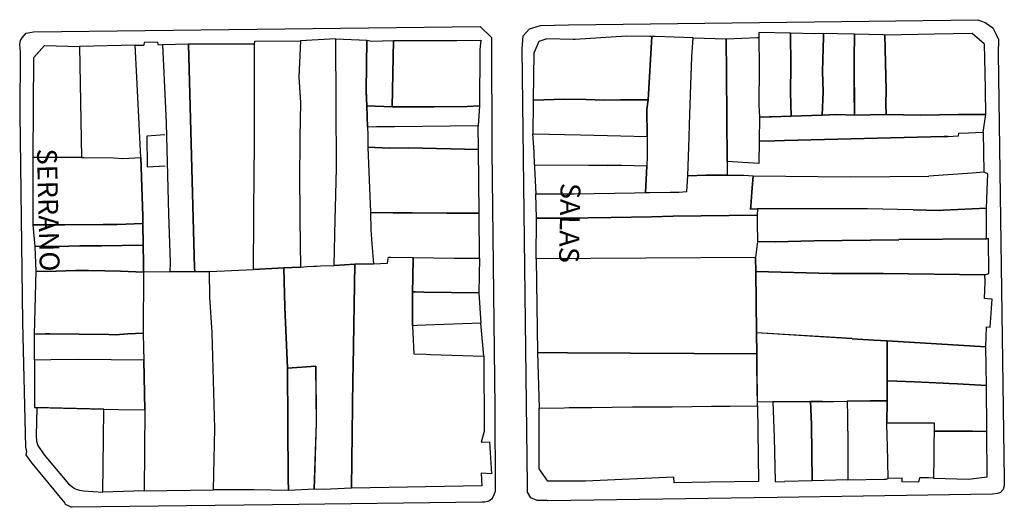
# Model space of a CAD drawing. Units: metres. Extents: x 671337 to 676687, y 5918434 to 5927478.
# Drawn here: x 672571 to 672819, y 5923683 to 5923805 of the extents above; entities that cross this region are included whole.
import ezdxf
from ezdxf.enums import TextEntityAlignment as Align

# ---------------------------------------------------------------- set-up
doc = ezdxf.new("R2010")
doc.units = ezdxf.units.M
doc.header["$MEASUREMENT"] = 0
doc.layers.add('Deslindes_10m', color=7, linetype='CONTINUOUS', lineweight=30)
doc.layers.add('toponimia_10m', color=7, linetype='CONTINUOUS')
doc.layers.add('trama_10m', color=7, linetype='CONTINUOUS')

msp = doc.modelspace()

# ---------------------------------------------------------------- linework, layer by layer
at = {"layer": 'Deslindes_10m'}
msp.add_line((672780.48, 5923725.21), (672756.46, 5923726.7), dxfattribs=at)
at = {"layer": 'Deslindes_10m', "flags": 128}
for points in [[(672764.96, 5923801.93), (672757.04, 5923802.08), (672757.04, 5923800.88), (672757.1, 5923793.48), (672757.01, 5923783.88), (672757.2, 5923780.8), (672759.68, 5923780.88), (672760.24, 5923780.9), (672765.13, 5923781.05), (672764.99, 5923787.13), (672765.07, 5923793.69), (672764.96, 5923801.93)], [(672773.29, 5923801.83), (672771.1, 5923801.75), (672764.96, 5923801.93), (672765.07, 5923793.69), (672764.99, 5923787.13), (672765.13, 5923781.05), (672772.97, 5923781.34), (672773.17, 5923787.19), (672773.06, 5923792.31), (672773.25, 5923801.03), (672773.29, 5923801.83)], [(672781.04, 5923781.32), (672781.02, 5923787.35), (672781.02, 5923793.91), (672781.02, 5923795.49), (672781.09, 5923801.65), (672776.83, 5923801.77), (672773.29, 5923801.83), (672773.25, 5923801.03), (672773.06, 5923792.31), (672773.17, 5923787.19), (672772.97, 5923781.34), (672776.66, 5923781.47), (672781.04, 5923781.32), (672781.02, 5923787.35), (672781.02, 5923793.91), (672781.02, 5923795.49), (672781.04, 5923781.32)], [(672813.82, 5923795.65), (672813.76, 5923799.16), (672810.66, 5923801.87), (672801.09, 5923801.66), (672788.7, 5923801.42), (672789.06, 5923787.64), (672788.92, 5923784.15), (672789, 5923781.48), (672797.75, 5923781.35), (672807.11, 5923781.48)], [(672607.16, 5923799.02), (672607.96, 5923783.13), (672608.08, 5923779.34), (672608.7, 5923756.47), (672609.06, 5923744.33), (672609.02, 5923742.03), (672602.38, 5923741.95), (672602.36, 5923744.14), (672602.28, 5923748.71), (672602.24, 5923754.15), (672602.22, 5923755.97), (672602.05, 5923760.92), (672601.74, 5923770.71), (672601.31, 5923779.05), (672600.69, 5923790.9), (672600.26, 5923798.91), (672602.48, 5923798.91), (672602.72, 5923799.77), (672605.95, 5923799.7), (672605.97, 5923799.05), (672607.16, 5923799.02)], [(672641.89, 5923799.98), (672641.44, 5923790.86), (672641.83, 5923784.51), (672641.7, 5923775.73), (672641.66, 5923772.67), (672641.57, 5923767.62), (672641.7, 5923755.16), (672641.89, 5923743.17), (672637.68, 5923742.97), (672630, 5923742.54), (672630.19, 5923767.99), (672630.2, 5923769.6), (672630.28, 5923770.69), (672630.3, 5923779.54), (672630.31, 5923784.17), (672630.33, 5923790.8), (672630.27, 5923799.16), (672630.37, 5923799.96), (672641.89, 5923799.98)], [(672650.75, 5923800.48), (672641.89, 5923799.98), (672641.44, 5923790.86), (672641.83, 5923784.51), (672641.7, 5923775.73), (672641.66, 5923772.67), (672641.57, 5923767.62), (672641.7, 5923755.16), (672641.89, 5923743.17), (672643.5, 5923743.31), (672645.88, 5923743.44), (672646.88, 5923743.47), (672650.32, 5923743.62), (672650.54, 5923755.15), (672650.65, 5923758.03), (672650.88, 5923768.01), (672650.75, 5923800.48)], [(672658.56, 5923800.14), (672658.39, 5923787.56), (672658.5, 5923783.67), (672658.67, 5923778.32), (672658.73, 5923776.51), (672658.8, 5923773.34), (672659.4, 5923756.87), (672659.56, 5923752.56), (672659.81, 5923749.03), (672660.16, 5923744.01), (672655.53, 5923743.94), (672650.32, 5923743.62), (672650.54, 5923755.15), (672650.65, 5923758.03), (672650.88, 5923768.01), (672650.75, 5923800.48), (672658.56, 5923800.14)], [(672665.26, 5923800.12), (672664.9, 5923783.45), (672658.5, 5923783.67), (672658.38, 5923787.23), (672658.39, 5923787.56), (672658.56, 5923800.14), (672659.67, 5923799.88), (672665.26, 5923800.12)], [(672686.86, 5923783.71), (672683.74, 5923783.48), (672675.41, 5923783.41), (672664.9, 5923783.45), (672665.26, 5923800.12), (672676.16, 5923800.12), (672681.17, 5923800.09), (672687.14, 5923800.16), (672686.95, 5923797.79), (672686.86, 5923783.71)], [(672730.17, 5923801.11), (672729.64, 5923801.11), (672723.81, 5923801.15), (672710.87, 5923800.37), (672710.36, 5923800.38), (672703.74, 5923800.47), (672701.77, 5923799.82), (672700.47, 5923796.92), (672700.32, 5923785.1), (672708.32, 5923785.32), (672713.67, 5923785.28), (672718.2, 5923785.07), (672722.24, 5923785.21), (672729.21, 5923785.23), (672730.17, 5923801.11)], [(672740.51, 5923800.79), (672730.99, 5923801.11), (672730.17, 5923801.11), (672729.21, 5923785.23), (672728.9, 5923782.83), (672729, 5923776.01), (672729, 5923771.06), (672728.91, 5923768.55), (672728.52, 5923761.9), (672729.66, 5923761.91), (672734.73, 5923761.97), (672735.63, 5923761.97), (672736.96, 5923761.98), (672738.96, 5923762.14), (672739.2, 5923766.09), (672739.54, 5923775.85), (672739.64, 5923778.97), (672739.95, 5923788.91), (672740.17, 5923795.98), (672740.51, 5923800.79)], [(672740.51, 5923800.79), (672748.84, 5923800.53), (672748.91, 5923791.84), (672749.1, 5923769.66), (672749.1, 5923766.87), (672749.09, 5923766.26), (672743.8, 5923766.28), (672739.2, 5923766.09), (672739.54, 5923775.85), (672739.64, 5923778.97), (672739.95, 5923788.91), (672740.17, 5923795.98), (672740.51, 5923800.79)], [(672748.84, 5923800.53), (672756.72, 5923800.83), (672757.04, 5923800.88), (672757.1, 5923793.48), (672757.01, 5923783.88), (672757.2, 5923780.8), (672757.12, 5923774.83), (672757.03, 5923769.23), (672749.1, 5923769.66), (672748.91, 5923791.84), (672748.84, 5923800.53)], [(672789, 5923781.48), (672788.92, 5923784.15), (672789.06, 5923787.64), (672788.7, 5923801.42), (672788.16, 5923801.52), (672781.09, 5923801.65), (672781.02, 5923795.49), (672781.02, 5923793.91), (672781.02, 5923787.35), (672781.04, 5923781.32), (672789, 5923781.48)], [(672586.82, 5923770.67), (672574.67, 5923770.82), (672574.85, 5923795.81), (672577.48, 5923798.86), (672586.34, 5923798.6), (672586.82, 5923770.67)], [(672600.26, 5923798.91), (672586.34, 5923798.6), (672586.82, 5923770.67), (672587.52, 5923770.67), (672594.93, 5923770.6), (672597.18, 5923770.49), (672601.74, 5923770.71), (672601.31, 5923779.05), (672600.69, 5923790.9), (672600.26, 5923798.91)], [(672613.71, 5923799.2), (672607.16, 5923799.02), (672607.96, 5923783.13), (672608.08, 5923779.34), (672608.7, 5923756.47), (672609.06, 5923744.33), (672609.02, 5923742.03), (672615.29, 5923742.04), (672615.25, 5923743.01), (672613.71, 5923799.2)], [(672630.27, 5923799.16), (672613.71, 5923799.2), (672615.25, 5923743.01), (672615.29, 5923742.04), (672618.95, 5923742.05), (672630, 5923742.54), (672630.19, 5923767.99), (672630.2, 5923769.6), (672630.28, 5923770.69), (672630.3, 5923779.54), (672630.31, 5923784.17), (672630.33, 5923790.8), (672630.27, 5923799.16)], [(672807.11, 5923781.48), (672814.1, 5923781.52), (672813.98, 5923787.6), (672813.97, 5923787.89), (672813.82, 5923795.65)], [(672700.32, 5923785.1), (672700.32, 5923784.56), (672700.23, 5923776.67), (672712.22, 5923776.38), (672722.36, 5923776.13), (672729, 5923776.01), (672728.9, 5923782.83), (672729.21, 5923785.23), (672722.24, 5923785.21), (672718.2, 5923785.07), (672713.67, 5923785.28), (672708.32, 5923785.32), (672700.32, 5923785.1)], [(672686.86, 5923783.71), (672686.53, 5923778.62), (672665.46, 5923778.44), (672662.09, 5923778.4), (672660.94, 5923778.39), (672658.67, 5923778.32), (672658.5, 5923783.67), (672664.9, 5923783.45), (672675.41, 5923783.41), (672683.74, 5923783.48), (672686.86, 5923783.71)], [(672807.11, 5923781.48), (672797.75, 5923781.35), (672789, 5923781.48), (672781.04, 5923781.32), (672776.66, 5923781.47), (672772.97, 5923781.34), (672765.13, 5923781.05), (672760.24, 5923780.9), (672759.68, 5923780.88), (672757.2, 5923780.8), (672757.12, 5923774.83), (672761.03, 5923774.92), (672763.45, 5923774.98), (672803.59, 5923775.95), (672804.52, 5923776)], [(672804.52, 5923776), (672807.23, 5923776.17), (672807.33, 5923776.81), (672809.72, 5923776.89), (672813.41, 5923777.03), (672814.1, 5923781.52), (672807.11, 5923781.48)], [(672686.53, 5923778.62), (672665.46, 5923778.44), (672662.09, 5923778.4), (672660.94, 5923778.39), (672658.67, 5923778.32), (672658.73, 5923776.51), (672658.8, 5923773.34), (672664.17, 5923773.09), (672668.97, 5923773.12), (672686.56, 5923772.7), (672686.56, 5923772.75), (672686.53, 5923778.62)], [(672804.52, 5923776), (672807.23, 5923776.17), (672807.33, 5923776.81), (672809.72, 5923776.89), (672813.41, 5923777.03), (672813.57, 5923767.02), (672810.61, 5923766.77), (672799.79, 5923766.02)], [(672607.75, 5923776.41), (672603.25, 5923776.06), (672603.35, 5923768.35), (672607.88, 5923768.58)], [(672729, 5923776.01), (672729, 5923771.06), (672728.91, 5923768.55), (672722.49, 5923768.68), (672718.98, 5923768.7), (672714.22, 5923768.73), (672700.69, 5923768.82), (672700.56, 5923772.11), (672700.23, 5923776.67), (672712.22, 5923776.38), (672722.36, 5923776.13), (672729, 5923776.01)], [(672804.52, 5923776), (672803.59, 5923775.95), (672763.45, 5923774.98), (672761.03, 5923774.92), (672757.12, 5923774.83), (672757.03, 5923769.23), (672749.1, 5923769.66), (672749.1, 5923766.87), (672749.09, 5923766.26), (672753.24, 5923766.25), (672755.6, 5923766.08), (672780.15, 5923765.82), (672799.79, 5923766.02)], [(672686.56, 5923772.7), (672668.97, 5923773.12), (672664.17, 5923773.09), (672658.8, 5923773.34), (672659.4, 5923756.87), (672665.11, 5923756.84), (672669.93, 5923756.8), (672678.65, 5923756.75), (672686.73, 5923756.7), (672686.56, 5923772.7)], [(672602.24, 5923754.15), (672595.76, 5923753.85), (672592.26, 5923753.85), (672582.64, 5923753.83), (672574.7, 5923753.81), (672574.67, 5923770.82), (672586.82, 5923770.67), (672587.52, 5923770.67), (672594.93, 5923770.6), (672597.18, 5923770.49), (672601.74, 5923770.71), (672602.05, 5923760.92), (672602.22, 5923755.97), (672602.24, 5923754.15)], [(672700.98, 5923761.55), (672708.49, 5923761.59), (672710.6, 5923761.62), (672725.78, 5923761.87), (672728.52, 5923761.9), (672728.91, 5923768.55), (672722.49, 5923768.68), (672718.98, 5923768.65), (672714.22, 5923768.73), (672700.69, 5923768.82), (672700.68, 5923768.2), (672700.98, 5923761.55)], [(672700.98, 5923761.55), (672708.49, 5923761.59), (672710.6, 5923761.62), (672725.78, 5923761.87), (672728.52, 5923761.9), (672729.66, 5923761.91), (672734.73, 5923761.97), (672735.63, 5923761.97), (672736.96, 5923761.98), (672738.96, 5923762.14), (672739.2, 5923766.09), (672743.8, 5923766.28), (672753.24, 5923766.25), (672755.6, 5923766.08), (672755.3, 5923762.03), (672755.03, 5923758.46), (672754.98, 5923757.73), (672756.68, 5923757.81), (672756.6, 5923756.23), (672735.51, 5923755.94), (672730.1, 5923755.81), (672719.94, 5923755.6), (672708.25, 5923755.48), (672701.17, 5923755.5), (672700.98, 5923761.55)], [(672795.79, 5923757.56), (672784.36, 5923757.82), (672779.41, 5923757.81), (672771.92, 5923757.81), (672770.11, 5923757.81), (672756.68, 5923757.81), (672754.98, 5923757.73), (672755.03, 5923758.46), (672755.3, 5923762.03), (672755.6, 5923766.08), (672780.15, 5923765.82), (672799.79, 5923766.02)], [(672795.79, 5923757.56), (672802.51, 5923757.4), (672803.46, 5923757.45), (672814.26, 5923757.96), (672814.44, 5923762.5), (672814.61, 5923766.6), (672813.57, 5923767.02), (672810.61, 5923766.77), (672799.79, 5923766.02)], [(672795.79, 5923757.56), (672784.36, 5923757.82), (672779.41, 5923757.81), (672771.92, 5923757.81), (672770.11, 5923757.81), (672761.07, 5923757.81), (672756.68, 5923757.81), (672756.6, 5923756.23), (672756.64, 5923754.21), (672756.69, 5923749.57), (672761.13, 5923749.55), (672770.86, 5923749.76), (672792.24, 5923750.07)], [(672792.25, 5923750.09), (672814.25, 5923750.29), (672814.26, 5923757.96), (672803.46, 5923757.45), (672802.51, 5923757.4), (672795.79, 5923757.56)], [(672686.73, 5923756.7), (672678.65, 5923756.75), (672669.93, 5923756.8), (672665.11, 5923756.84), (672659.4, 5923756.87), (672659.56, 5923752.56), (672659.81, 5923749.03), (672660.16, 5923744.01), (672663.73, 5923744.16), (672663.96, 5923745.69), (672664.44, 5923745.66), (672670.13, 5923745.59), (672680.51, 5923745.45), (672686.87, 5923745.46), (672686.73, 5923756.7)], [(672701.17, 5923755.5), (672708.25, 5923755.48), (672719.94, 5923755.6), (672730.1, 5923755.81), (672735.51, 5923755.94), (672756.6, 5923756.23), (672756.64, 5923754.21), (672756.69, 5923749.57), (672756.21, 5923745.59), (672701.08, 5923745.29), (672701.17, 5923755.5)], [(672602.28, 5923748.71), (672591.87, 5923748.56), (672590.13, 5923748.54), (672587.99, 5923748.53), (672586.36, 5923748.5), (672583.65, 5923748.48), (672575.15, 5923748.39), (672574.7, 5923753.81), (672582.64, 5923753.83), (672592.26, 5923753.85), (672595.76, 5923753.85), (672602.24, 5923754.15), (672602.28, 5923748.71)], [(672792.24, 5923750.07), (672770.86, 5923749.76), (672761.13, 5923749.55), (672756.69, 5923749.57), (672756.21, 5923745.59), (672756.26, 5923742.04), (672775.28, 5923741.58), (672788.24, 5923741.61)], [(672788.24, 5923741.61), (672813.86, 5923741.25), (672814.81, 5923741.58), (672814.76, 5923750.3), (672814.25, 5923750.29), (672792.25, 5923750.09)], [(672575.38, 5923742.19), (672575.15, 5923748.39), (672583.65, 5923748.48), (672586.36, 5923748.5), (672587.99, 5923748.53), (672590.13, 5923748.54), (672591.87, 5923748.56), (672602.28, 5923748.71), (672602.36, 5923744.14), (672602.38, 5923741.95), (672596.58, 5923742.12), (672592.64, 5923742.22), (672588.58, 5923742.34), (672585.43, 5923742.3), (672577.98, 5923742.06), (672575.38, 5923742.19)], [(672687.92, 5923720.85), (672687.98, 5923701.88), (672687.29, 5923699.23), (672689.37, 5923699.31), (672689.85, 5923691.29), (672687.28, 5923691.39), (672687.43, 5923688.25), (672654.68, 5923687.63), (672654.97, 5923715.11), (672655.06, 5923718.34), (672655.53, 5923743.94), (672660.16, 5923744.01), (672663.73, 5923744.16), (672663.96, 5923745.69), (672664.44, 5923745.66), (672670.13, 5923745.59), (672670.06, 5923740.48), (672670, 5923736.95), (672670.01, 5923728.45), (672670.31, 5923721.42), (672673.32, 5923721.29), (672674.51, 5923721.25), (672687.92, 5923720.85)], [(672686.87, 5923745.46), (672686.69, 5923736.75), (672672.84, 5923736.9), (672670.68, 5923736.94), (672670, 5923736.95), (672670.06, 5923740.48), (672670.13, 5923745.59), (672680.51, 5923745.45), (672686.87, 5923745.46)], [(672701.08, 5923745.29), (672701.41, 5923721.72), (672708.92, 5923721.68), (672756.52, 5923721.4), (672756.46, 5923726.7), (672756.26, 5923742.04), (672756.21, 5923745.59), (672701.08, 5923745.29)], [(672574.97, 5923726.32), (672575.38, 5923742.19), (672577.98, 5923742.06), (672585.43, 5923742.3), (672588.58, 5923742.34), (672592.64, 5923742.22), (672596.58, 5923742.12), (672602.38, 5923741.95), (672602.36, 5923737.49), (672602.35, 5923731.3), (672602.34, 5923730.07), (672602.31, 5923726.56), (672598.47, 5923726.46), (672595.29, 5923726.16), (672593.7, 5923726.27), (672578.78, 5923726.39), (672577.73, 5923726.39), (672574.97, 5923726.32)], [(672638.82, 5923687.06), (672630.14, 5923687.22), (672625.74, 5923687.24), (672624.9, 5923687.23), (672620, 5923687.21), (672620.34, 5923702.68), (672619.64, 5923726.75), (672619.07, 5923735.63), (672618.95, 5923742.05), (672630, 5923742.54), (672637.68, 5923742.97), (672637.93, 5923733.13), (672638.61, 5923717.81), (672638.68, 5923703.94), (672638.75, 5923689.99), (672638.82, 5923687.06)], [(672654.68, 5923687.63), (672647.67, 5923687.34), (672645.3, 5923687.41), (672645.85, 5923704.02), (672645.72, 5923718.3), (672638.61, 5923717.81), (672637.93, 5923733.13), (672637.68, 5923742.97), (672641.89, 5923743.17), (672643.5, 5923743.31), (672646.88, 5923743.47), (672650.32, 5923743.62), (672655.53, 5923743.94), (672655.06, 5923718.34), (672654.97, 5923715.11), (672654.68, 5923687.63)], [(672620, 5923687.21), (672620.34, 5923702.68), (672619.64, 5923726.75), (672619.07, 5923735.63), (672618.95, 5923742.05), (672609.02, 5923742.03), (672602.38, 5923741.95), (672602.36, 5923737.49), (672602.35, 5923731.3), (672602.34, 5923730.07), (672602.31, 5923726.56), (672602.38, 5923722.9), (672602.44, 5923719.83), (672602.7, 5923707.3), (672602.59, 5923686.96), (672620, 5923687.21)], [(672788.24, 5923741.61), (672775.28, 5923741.58), (672756.26, 5923742.04), (672756.46, 5923726.72), (672780.48, 5923725.21)], [(672780.47, 5923725.19), (672785.97, 5923724.86), (672789.26, 5923724.65), (672814.06, 5923723.14), (672814.26, 5923728.14), (672815.2, 5923728.07), (672815.64, 5923735.14), (672814.55, 5923735.24), (672813.73, 5923735.31), (672813.94, 5923739.45), (672813.86, 5923741.25), (672788.24, 5923741.61)], [(672686.69, 5923736.75), (672687.21, 5923729.11), (672673.31, 5923728.58), (672671.09, 5923728.49), (672670.01, 5923728.45), (672670, 5923736.95), (672670.68, 5923736.94), (672672.84, 5923736.9), (672686.69, 5923736.75)], [(672687.21, 5923729.11), (672673.31, 5923728.58), (672671.09, 5923728.49), (672670.01, 5923728.45), (672670.31, 5923721.42), (672673.32, 5923721.29), (672674.51, 5923721.25), (672687.92, 5923720.85), (672687.21, 5923729.11)], [(672575.03, 5923719.82), (672574.97, 5923726.32), (672577.73, 5923726.39), (672578.78, 5923726.39), (672593.7, 5923726.27), (672595.29, 5923726.16), (672598.47, 5923726.46), (672602.31, 5923726.56), (672602.38, 5923722.9), (672602.44, 5923719.83), (672586.07, 5923719.94), (672579.09, 5923719.88), (672575.03, 5923719.82)], [(672780.48, 5923725.21), (672756.46, 5923726.7), (672756.52, 5923721.4), (672756.56, 5923718.33), (672756.61, 5923709.42), (672760.55, 5923709.36), (672770.04, 5923709.43), (672773.02, 5923709.46)], [(672773.02, 5923709.46), (672775.77, 5923709.47), (672779.26, 5923709.5), (672785.01, 5923709.56), (672789.29, 5923709.59), (672789.3, 5923710.1), (672789.29, 5923714.62), (672789.28, 5923718.76), (672789.27, 5923723.79), (672789.26, 5923724.65), (672785.97, 5923724.86), (672780.47, 5923725.19)], [(672814.06, 5923723.14), (672789.26, 5923724.65), (672789.27, 5923723.79), (672789.28, 5923718.76), (672789.29, 5923714.62), (672791.73, 5923714.57), (672796.19, 5923714.36), (672803.32, 5923714.02), (672804.85, 5923713.95), (672805.38, 5923713.92), (672806.92, 5923713.84), (672814.28, 5923713.42), (672814.06, 5923723.14)], [(672701.41, 5923721.72), (672701.85, 5923707.72), (672708.11, 5923707.86), (672709.35, 5923707.89), (672710.72, 5923707.92), (672715.06, 5923707.95), (672725.3, 5923708.05), (672735.27, 5923708.13), (672745.14, 5923708.22), (672749.83, 5923708.27), (672756.67, 5923708.32), (672756.56, 5923718.33), (672756.52, 5923721.4), (672708.92, 5923721.68), (672701.41, 5923721.72)], [(672602.44, 5923719.83), (672586.07, 5923719.94), (672579.09, 5923719.88), (672575.03, 5923719.82), (672575.01, 5923707.88), (672575.56, 5923707.88), (672592.45, 5923707.51), (672596.11, 5923707.44), (672602.7, 5923707.3), (672602.44, 5923719.83)], [(672645.3, 5923687.41), (672638.82, 5923687.06), (672638.75, 5923689.99), (672638.68, 5923703.94), (672638.61, 5923717.81), (672645.72, 5923718.3), (672645.8, 5923704.04), (672645.3, 5923687.41)], [(672814.28, 5923713.42), (672806.92, 5923713.84), (672804.85, 5923713.95), (672803.32, 5923714.02), (672796.19, 5923714.36), (672791.73, 5923714.57), (672789.29, 5923714.62), (672789.3, 5923710.1), (672789.29, 5923709.59), (672789.24, 5923704.09), (672797.84, 5923704.09), (672801.1, 5923704.09), (672801.08, 5923701.94), (672804.31, 5923701.97), (672804.87, 5923701.96), (672805.61, 5923701.94), (672810.76, 5923701.94), (672813.64, 5923701.93), (672814.36, 5923701.94), (672814.28, 5923713.42)], [(672575.01, 5923707.88), (672575.55, 5923707.87), (672575.38, 5923700.87), (672575.51, 5923699.47), (672575.82, 5923698.41), (672577.39, 5923696.07), (672583.52, 5923688.77), (672585.07, 5923687.54), (672586, 5923687.24), (672587.32, 5923687.01), (672592.15, 5923686.65), (672592.34, 5923699.98), (672592.45, 5923707.51), (672575.01, 5923707.88)], [(672756.93, 5923689.34), (672744.74, 5923689.15), (672735.73, 5923689), (672735.69, 5923690.39), (672713.44, 5923689.42), (672704.03, 5923689.4), (672701.86, 5923692.49), (672701.85, 5923707.72), (672708.11, 5923707.86), (672709.35, 5923707.89), (672710.72, 5923707.92), (672715.06, 5923707.95), (672725.3, 5923708.05), (672735.27, 5923708.13), (672745.14, 5923708.22), (672749.83, 5923708.27), (672756.67, 5923708.32), (672756.93, 5923689.34)], [(672770.27, 5923703.65), (672770.04, 5923709.43), (672760.55, 5923709.36), (672760.9, 5923700.47), (672761.15, 5923689.34), (672763.45, 5923689.23)], [(672773.02, 5923709.46), (672770.04, 5923709.43), (672770.27, 5923703.65)], [(672773.02, 5923709.46), (672775.77, 5923709.47), (672779.26, 5923709.5), (672779.31, 5923705.68), (672779.35, 5923702.27), (672779.37, 5923701.77), (672779.44, 5923689.76), (672770.42, 5923689.54), (672770.27, 5923703.65)], [(672789.29, 5923709.59), (672785.01, 5923709.56), (672779.26, 5923709.5), (672779.31, 5923705.68), (672779.35, 5923702.27), (672779.37, 5923701.77), (672779.44, 5923689.76), (672788.53, 5923689.92), (672789.07, 5923689.93), (672789.52, 5923690.11), (672789.35, 5923698.45), (672789.31, 5923700.51), (672789.24, 5923704.09), (672789.29, 5923709.59)], [(672592.45, 5923707.51), (672596.11, 5923707.44), (672602.7, 5923707.3), (672602.59, 5923686.96), (672592.15, 5923686.65), (672592.34, 5923699.98), (672592.45, 5923707.51)], [(672770.27, 5923703.65), (672770.42, 5923689.54), (672763.49, 5923689.32)], [(672801.1, 5923704.09), (672801.08, 5923701.94), (672801.03, 5923698.68), (672800.97, 5923695.45), (672800.89, 5923690.14), (672799.69, 5923690.27), (672797.4, 5923690.23), (672797.17, 5923689.18), (672793.07, 5923689.29), (672793.06, 5923690.16), (672789.52, 5923690.11), (672789.35, 5923698.45), (672789.31, 5923700.51), (672789.24, 5923704.09), (672797.84, 5923704.09), (672801.1, 5923704.09)], [(672801.08, 5923701.94), (672801.03, 5923698.68), (672800.97, 5923695.45), (672800.89, 5923690.14), (672809.7, 5923689.93), (672814.43, 5923690.48), (672814.36, 5923701.94), (672813.64, 5923701.93), (672810.76, 5923701.94), (672805.61, 5923701.94), (672804.87, 5923701.96), (672804.31, 5923701.97), (672801.08, 5923701.94)]]:
    msp.add_lwpolyline(points, dxfattribs=at)
at = {"layer": 'trama_10m', "flags": 128}
for points in [[(672761.61, 5923685.36), (672704.03, 5923684.47), (672703.8, 5923684.57), (672701.34, 5923684.57), (672699.77, 5923685.24), (672698.87, 5923686.67), (672698.91, 5923688.41), (672697.58, 5923798), (672697.82, 5923801.23), (672699.43, 5923802.98), (672702.13, 5923803.83), (672709.23, 5923804.01), (672812.1, 5923805.31), (672813.92, 5923804.65), (672815.88, 5923803.25), (672816.65, 5923801.63), (672817.28, 5923800.32), (672817.15, 5923796.91), (672818.69, 5923689.93), (672818.72, 5923688.23), (672818.45, 5923687.29), (672817.78, 5923686.6), (672817, 5923686.32), (672815.73, 5923686.19), (672761.61, 5923685.36)], [(672690.81, 5923686.83), (672690.3, 5923685.58), (672689.87, 5923684.88), (672689.18, 5923684.4), (672688.17, 5923684.17), (672687.48, 5923684.16), (672634.8, 5923683.48), (672584.5, 5923682.86), (672584.24, 5923682.92), (672584.07, 5923682.97), (672582.81, 5923683.56), (672582.74, 5923683.87), (672574.38, 5923693.91), (672573.62, 5923694.98), (672572.88, 5923696.07), (672573.04, 5923696.88), (672572.79, 5923698), (672572.11, 5923729.26), (672571.4, 5923781.78), (672571.46, 5923797.17), (672571.28, 5923799.14), (672571.51, 5923800.1), (672571.93, 5923800.8), (672572.42, 5923801.36), (672572.91, 5923801.94), (672574.71, 5923802.24), (672686.97, 5923803.58), (672689.87, 5923800.82), (672689.92, 5923772.43), (672690.69, 5923707.93), (672690.81, 5923686.83)]]:
    msp.add_lwpolyline(points, dxfattribs=at)

# ---------------------------------------------------------------- texts
at = {"layer": 'toponimia_10m'}
for s, rotation, p in [('SERRANO', 271.3723, (672574.05, 5923772.86)), ('SALAS', 268.7723, (672705.68, 5923764.41))]:
    msp.add_text(s, height=5, rotation=rotation, dxfattribs=at).set_placement(p, align=Align.BOTTOM_LEFT)

doc.saveas('drawing.dxf')
